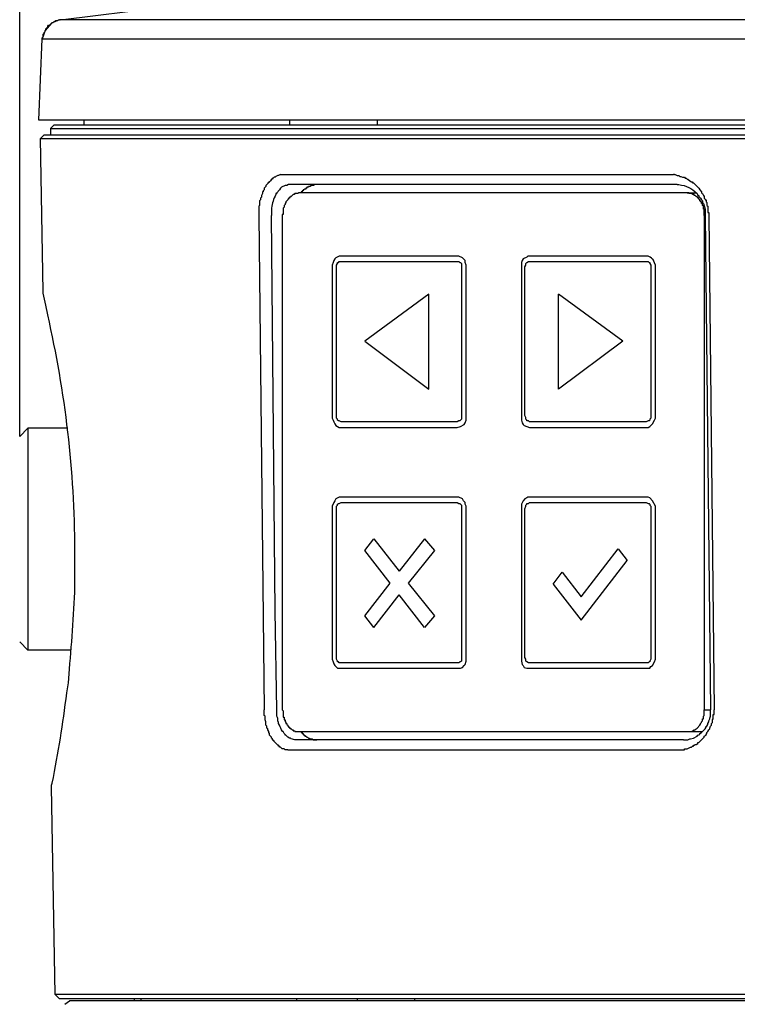
# Model space of a CAD drawing. Units: inches. Extents: x 0 to 34, y -0.2 to 21.8.
# Drawn here: x 2.8 to 4.2, y 12.6 to 14.5 of the extents above; entities that cross this region are included whole.
import ezdxf

# ---------------------------------------------------------------- set-up
doc = ezdxf.new("R2010")
doc.units = ezdxf.units.IN
doc.header["$MEASUREMENT"] = 0
doc.layers.add('OBJECT', color=7, linetype='Continuous')

msp = doc.modelspace()

# ---------------------------------------------------------------- linework, layer by layer
at = {"layer": 'OBJECT'}
for points in [[(2.7552, 13.7282), (2.7552, 18.3192)], [(2.8347, 14.5405), (3.0342, 14.5652)], [(2.7993, 14.5034), (2.7993, 14.5051), (2.8011, 14.5069), (2.8011, 14.5122), (2.8029, 14.514), (2.8029, 14.5157), (2.8046, 14.5175), (2.8046, 14.5193), (2.8064, 14.521), (2.8064, 14.5228), (2.8099, 14.5263), (2.8099, 14.5281), (2.8117, 14.5299), (2.8135, 14.5299), (2.8188, 14.5352), (2.8205, 14.5352), (2.8223, 14.5369), (2.8241, 14.5369), (2.8258, 14.5387), (2.8294, 14.5387), (2.8311, 14.5405), (2.8329, 14.5405)], [(2.8329, 14.5405), (2.817, 14.5334), (2.8046, 14.5193), (2.7993, 14.5034)], [(2.8347, 14.5405), (2.8329, 14.5405)], [(2.8435, 14.5405), (2.8347, 14.5405)], [(7.0849, 14.5405), (2.8435, 14.5405)], [(2.7923, 14.3445), (2.7993, 14.5034), (7.1185, 14.5034)], [(7.1273, 14.3445), (2.7923, 14.3445)], [(2.8806, 14.3445), (2.8806, 14.3356)], [(3.2814, 14.3445), (3.2814, 14.3356)], [(3.4527, 14.3356), (3.4527, 14.3445)], [(2.8152, 14.3286), (2.8223, 14.3356)], [(2.8223, 14.3356), (2.8152, 14.3286)], [(2.8152, 14.3286), (2.8152, 14.3162)], [(2.8152, 14.3286), (7.1043, 14.3286)], [(2.8223, 14.3356), (7.0973, 14.3356)], [(2.7958, 14.3091), (2.8029, 14.3162)], [(2.8029, 14.3162), (2.7958, 14.3091)], [(2.8011, 14.0107), (2.7958, 14.3091)], [(2.7958, 14.3091), (7.1238, 14.3091)], [(2.8029, 14.3162), (7.1167, 14.3162)], [(3.2638, 14.2385), (3.2602, 14.2367), (3.2584, 14.2367), (3.2549, 14.235), (3.2531, 14.2332), (3.2514, 14.2332), (3.2496, 14.2314), (3.2479, 14.2314), (3.2479, 14.2297), (3.2461, 14.2297), (3.2443, 14.2262), (3.2426, 14.2244), (3.2408, 14.2244), (3.2408, 14.2226), (3.239, 14.2226), (3.239, 14.2209), (3.2373, 14.2191), (3.2355, 14.2173), (3.2355, 14.2155), (3.232, 14.212), (3.232, 14.2085), (3.2302, 14.2067), (3.2302, 14.205), (3.2284, 14.205), (3.2284, 14.2014), (3.2267, 14.1979), (3.2267, 14.1944), (3.2249, 14.1926), (3.2249, 14.1891), (3.2231, 14.1873), (3.2231, 14.1785), (3.2214, 14.1767), (3.2214, 14.159)], [(3.2638, 14.2385), (3.2655, 14.2385)], [(3.2655, 14.2385), (4.0301, 14.2385)], [(4.0319, 14.2385), (4.0301, 14.2385)], [(4.0319, 14.2385), (4.0336, 14.2385), (4.0372, 14.2367), (4.0407, 14.2367), (4.0425, 14.235), (4.0442, 14.235), (4.0478, 14.2332), (4.0513, 14.2332), (4.0531, 14.2314), (4.0548, 14.2314), (4.0566, 14.2297), (4.0583, 14.2297), (4.0619, 14.2262), (4.0654, 14.2244), (4.0672, 14.2244), (4.0672, 14.2226), (4.0689, 14.2226), (4.0742, 14.2173), (4.076, 14.2155), (4.0795, 14.212), (4.0813, 14.2085), (4.0848, 14.205), (4.0848, 14.2032), (4.0866, 14.2014), (4.0884, 14.1979), (4.0901, 14.1961), (4.0901, 14.1926), (4.0919, 14.1908), (4.0919, 14.1891), (4.0937, 14.1891), (4.0937, 14.1855), (4.0954, 14.1838), (4.0954, 14.1785), (4.0972, 14.1767), (4.0972, 14.1643), (4.099, 14.1643), (4.099, 14.159)], [(4.0372, 14.2191), (3.2814, 14.2191)], [(3.3344, 14.2191), (3.3291, 14.2191), (3.3291, 14.2173), (3.322, 14.2173), (3.322, 14.2155), (3.3185, 14.2155), (3.3185, 14.2138), (3.3149, 14.2138), (3.3149, 14.212), (3.3132, 14.212), (3.3132, 14.2103), (3.3114, 14.2103), (3.3096, 14.2085), (3.3079, 14.2085), (3.3079, 14.2067), (3.3061, 14.2067), (3.3061, 14.205), (3.3043, 14.205), (3.3043, 14.2032)], [(4.0372, 14.2191), (4.0389, 14.2191)], [(3.3026, 14.2032), (3.2991, 14.2032), (3.2973, 14.2014), (3.292, 14.2014), (3.2902, 14.1997), (3.2885, 14.1997), (3.2849, 14.1961), (3.2832, 14.1961), (3.2832, 14.1944), (3.2814, 14.1944), (3.2814, 14.1926), (3.2796, 14.1926), (3.2796, 14.1908), (3.2779, 14.1908), (3.2779, 14.1891), (3.2743, 14.1855), (3.2743, 14.1838), (3.2726, 14.182), (3.2726, 14.1802), (3.2708, 14.1785), (3.2708, 14.1749), (3.269, 14.1732), (3.269, 14.1608), (3.2673, 14.1608), (3.2673, 14.159)], [(4.0566, 14.2032), (3.3026, 14.2032)], [(4.0566, 14.2032), (4.0742, 14.2032)], [(3.2214, 14.159), (3.232, 13.1949)], [(3.2567, 13.1949), (3.2531, 13.3874), (3.2461, 14.159)], [(3.2673, 14.159), (3.2673, 13.1949)], [(4.0901, 14.159), (4.0919, 14.159)], [(4.0901, 14.159), (4.0901, 13.1949)], [(4.0919, 14.159), (4.1025, 13.1949)], [(4.099, 14.159), (4.1096, 13.1949)], [(3.3697, 14.0743), (3.3679, 14.0708), (3.3662, 14.0672), (3.3644, 14.0619), (3.3644, 14.0584)], [(3.3821, 14.0796), (3.3785, 14.0796), (3.3715, 14.0761), (3.3697, 14.0743)], [(3.6081, 14.0796), (3.3821, 14.0796)], [(3.6204, 14.0743), (3.6187, 14.0761), (3.6116, 14.0796), (3.6081, 14.0796)], [(3.6257, 14.0584), (3.6257, 14.0619), (3.624, 14.0672), (3.624, 14.0708), (3.6204, 14.0743)], [(3.737, 14.0743), (3.7352, 14.0708), (3.7335, 14.0672), (3.7335, 14.0584)], [(3.7493, 14.0796), (3.7458, 14.0796), (3.744, 14.0778), (3.737, 14.0743)], [(3.9771, 14.0796), (3.7493, 14.0796)], [(3.3644, 14.0584), (3.3644, 13.7688)], [(3.3732, 14.0584), (3.3732, 14.0619), (3.375, 14.0655), (3.375, 14.0672), (3.3768, 14.0672), (3.3785, 14.069), (3.3821, 14.069)], [(3.3732, 13.7688), (3.3732, 14.0584)], [(3.3821, 14.069), (3.6081, 14.069)], [(3.6081, 14.069), (3.6116, 14.069), (3.6134, 14.0672), (3.6151, 14.0672), (3.6169, 14.0655), (3.6169, 14.0584)], [(3.6169, 14.0584), (3.6169, 13.7688)], [(3.6257, 13.7688), (3.6257, 14.0584)], [(3.7335, 14.0584), (3.7335, 13.76), (3.7352, 13.7547), (3.737, 13.7512), (3.7387, 13.7494), (3.7493, 13.7458), (3.9807, 13.7458), (3.9842, 13.7476), (3.9895, 13.7529)], [(3.7405, 14.0584), (3.7423, 14.0619), (3.7423, 14.0655), (3.744, 14.0672), (3.7476, 14.069), (3.7493, 14.069)], [(3.9771, 13.7565), (3.7493, 13.7565), (3.7476, 13.7582), (3.744, 13.7582), (3.744, 13.76), (3.7423, 13.7617), (3.7423, 13.7653), (3.7405, 13.7688), (3.7405, 14.0584)], [(3.7493, 14.069), (3.9771, 14.069)], [(3.9771, 14.069), (3.9807, 14.069), (3.9824, 14.0672), (3.9842, 14.0672), (3.9842, 14.0655), (3.9859, 14.0619), (3.9859, 14.0584)], [(3.9859, 14.0584), (3.9859, 13.7688)], [(3.9948, 13.7688), (3.9948, 14.0584)], [(2.8011, 14.0072), (2.8011, 14.0107)], [(3.5533, 14.0054), (3.428, 13.9136)], [(3.5533, 13.82), (3.5533, 14.0054)], [(3.9312, 13.9136), (3.8058, 13.82), (3.8058, 14.0054)], [(3.9312, 13.9136), (3.8058, 14.0054)], [(3.428, 13.9136), (3.5533, 13.82)], [(3.3644, 13.7688), (3.3644, 13.7635), (3.3662, 13.76), (3.3679, 13.7565), (3.3697, 13.7529)], [(3.3821, 13.7565), (3.3785, 13.7582), (3.3768, 13.7582), (3.375, 13.76), (3.375, 13.7617), (3.3732, 13.7635), (3.3732, 13.7688)], [(3.6169, 13.7688), (3.6169, 13.7617), (3.6151, 13.76), (3.6134, 13.7582), (3.6116, 13.7582), (3.6081, 13.7565)], [(3.6081, 13.7458), (3.6151, 13.7476), (3.6222, 13.7512), (3.624, 13.7547), (3.6257, 13.76), (3.6257, 13.7688)], [(3.9859, 13.7688), (3.9859, 13.7635), (3.9842, 13.7617), (3.9842, 13.76), (3.9824, 13.7582), (3.9807, 13.7582), (3.9771, 13.7565)], [(3.9895, 13.7529), (3.993, 13.76), (3.9948, 13.7635), (3.9948, 13.7688)], [(2.8488, 13.7441), (2.7711, 13.7441), (2.7552, 13.7282)], [(3.3697, 13.7529), (3.3715, 13.7494), (3.3785, 13.7458), (3.3821, 13.7458)], [(3.6081, 13.7565), (3.3821, 13.7565)], [(3.3821, 13.7458), (3.6081, 13.7458)], [(3.3821, 13.6099), (3.3785, 13.6099), (3.3715, 13.6064), (3.3697, 13.6028), (3.3679, 13.5993), (3.3644, 13.5922), (3.3644, 13.2973)], [(3.6081, 13.6099), (3.3821, 13.6099)], [(3.6257, 13.5869), (3.6257, 13.5922), (3.624, 13.5958), (3.624, 13.5993), (3.6204, 13.6028), (3.6187, 13.6064), (3.6116, 13.6099), (3.6081, 13.6099)], [(3.9771, 13.6099), (3.7458, 13.6099), (3.744, 13.6081), (3.7405, 13.6064), (3.737, 13.6028)], [(3.9895, 13.6028), (3.9842, 13.6081), (3.9807, 13.6099), (3.9771, 13.6099)], [(3.3732, 13.2973), (3.3732, 13.5922), (3.375, 13.594), (3.375, 13.5958), (3.3768, 13.5975), (3.3785, 13.5975), (3.3821, 13.5993)], [(3.3821, 13.5993), (3.6081, 13.5993)], [(3.6081, 13.5993), (3.6116, 13.5975), (3.6134, 13.5975), (3.6169, 13.594), (3.6169, 13.5869)], [(3.737, 13.6028), (3.7335, 13.5958), (3.7335, 13.5869)], [(3.7405, 13.5869), (3.7423, 13.5922), (3.7423, 13.594), (3.744, 13.5958), (3.744, 13.5975), (3.7476, 13.5975), (3.7493, 13.5993)], [(3.7493, 13.5993), (3.9771, 13.5993)], [(3.9771, 13.5993), (3.9807, 13.5975), (3.9824, 13.5975), (3.9842, 13.5958), (3.9842, 13.594), (3.986, 13.5922), (3.986, 13.5869)], [(3.9948, 13.5869), (3.9948, 13.5922), (3.9895, 13.6028)], [(3.6169, 13.5869), (3.6169, 13.2973)], [(3.6257, 13.2973), (3.6257, 13.5869)], [(3.7335, 13.5869), (3.7335, 13.2973)], [(3.7405, 13.2973), (3.7405, 13.5869)], [(3.986, 13.5869), (3.986, 13.2973)], [(3.9948, 13.2973), (3.9948, 13.5869)], [(3.4774, 13.4421), (3.428, 13.5057), (3.4456, 13.5287), (3.4951, 13.4651)], [(3.5445, 13.5287), (3.4951, 13.4651)], [(3.5445, 13.5287), (3.5639, 13.5057), (3.5127, 13.4421)], [(3.7953, 13.4404), (3.8129, 13.4633), (3.85, 13.4157), (3.9224, 13.5092), (3.94, 13.4863)], [(3.85, 13.3697), (3.94, 13.4863)], [(3.4456, 13.3556), (3.428, 13.3786), (3.4774, 13.4421)], [(3.5127, 13.4421), (3.5639, 13.3786), (3.5445, 13.3556), (3.4951, 13.4192)], [(3.7953, 13.4404), (3.85, 13.3697)], [(3.4456, 13.3556), (3.4951, 13.4192)], [(2.7711, 13.3115), (2.7552, 13.3274)], [(2.8558, 13.3115), (2.7711, 13.3115)], [(3.3644, 13.2973), (3.3644, 13.2938), (3.3662, 13.2885), (3.3679, 13.285), (3.3697, 13.2815), (3.375, 13.2761), (3.3821, 13.2761)], [(3.382, 13.2868), (3.3785, 13.2868), (3.3768, 13.2885), (3.375, 13.2885), (3.375, 13.2903), (3.3732, 13.2938), (3.3732, 13.2973)], [(3.3821, 13.2761), (3.6151, 13.2761), (3.6187, 13.2779), (3.6222, 13.2815), (3.624, 13.2832), (3.6257, 13.2903), (3.6257, 13.2973)], [(3.6081, 13.2868), (3.3821, 13.2868)], [(3.6169, 13.2973), (3.6169, 13.2903), (3.6151, 13.2885), (3.6134, 13.2885), (3.6116, 13.2868), (3.6081, 13.2868)], [(3.7335, 13.2973), (3.7335, 13.2903), (3.7352, 13.2832), (3.737, 13.2815), (3.7387, 13.2779), (3.744, 13.2761), (3.7493, 13.2761)], [(3.7493, 13.2868), (3.7476, 13.2868), (3.744, 13.2885), (3.7423, 13.2903), (3.7423, 13.2938), (3.7405, 13.2973)], [(3.9771, 13.2868), (3.7493, 13.2868)], [(3.986, 13.2973), (3.986, 13.2938), (3.9842, 13.2903), (3.9842, 13.2885), (3.9824, 13.2885), (3.9807, 13.2868), (3.9771, 13.2868)], [(3.9771, 13.2761), (3.9842, 13.2761), (3.986, 13.2797), (3.9895, 13.2815), (3.993, 13.2885), (3.9948, 13.2938), (3.9948, 13.2973)], [(3.7493, 13.2761), (3.9771, 13.2761)], [(3.2779, 13.1172), (3.2726, 13.1172), (3.2708, 13.119), (3.2673, 13.119), (3.2638, 13.1225), (3.262, 13.1225), (3.262, 13.1243), (3.2602, 13.1243), (3.2602, 13.1261), (3.2584, 13.1261), (3.2514, 13.1331), (3.2514, 13.1349), (3.2496, 13.1349), (3.2496, 13.1367), (3.2479, 13.1367), (3.2479, 13.1384), (3.2461, 13.1402), (3.2461, 13.1419), (3.2443, 13.1437), (3.2426, 13.1455), (3.2426, 13.149), (3.2408, 13.1508), (3.2408, 13.1526), (3.239, 13.1561), (3.239, 13.1578), (3.2373, 13.1596), (3.2373, 13.1631), (3.2355, 13.1649), (3.2355, 13.172), (3.2337, 13.1755), (3.2337, 13.1826), (3.232, 13.1843), (3.232, 13.1949)], [(4.0495, 13.1367), (4.0584, 13.1367), (4.0619, 13.1384), (4.0636, 13.1384), (4.0689, 13.1402), (4.076, 13.1437), (4.0778, 13.1455), (4.0813, 13.1473), (4.0813, 13.149), (4.0848, 13.1508), (4.0919, 13.1578), (4.0937, 13.1614), (4.0937, 13.1631), (4.0954, 13.1631), (4.0972, 13.1667), (4.0972, 13.1684), (4.099, 13.172), (4.099, 13.1737), (4.1007, 13.1773), (4.1007, 13.179), (4.1025, 13.1826), (4.1025, 13.1949)], [(4.0566, 13.1526), (4.0654, 13.1526), (4.0672, 13.1543), (4.0689, 13.1543), (4.0707, 13.1561), (4.0725, 13.1561), (4.0742, 13.1578), (4.076, 13.1596), (4.0813, 13.1649), (4.0813, 13.1667), (4.0831, 13.1667), (4.0831, 13.1684), (4.0848, 13.1702), (4.0848, 13.172), (4.0866, 13.1737), (4.0866, 13.1773), (4.0884, 13.1773), (4.0884, 13.1826), (4.0901, 13.1843), (4.0901, 13.1949)], [(4.0901, 13.1949), (4.1025, 13.1949)], [(3.3026, 13.1526), (4.0566, 13.1526)], [(3.3043, 13.1508), (3.3061, 13.1508), (3.3061, 13.149), (3.3079, 13.149), (3.3079, 13.1473), (3.3096, 13.1473), (3.3096, 13.1455), (3.3114, 13.1455), (3.3114, 13.1437), (3.3132, 13.1437), (3.3149, 13.1419), (3.3167, 13.1419), (3.3185, 13.1402), (3.3202, 13.1402), (3.3202, 13.1384), (3.3255, 13.1384), (3.3273, 13.1367), (3.3344, 13.1367)], [(3.3044, 13.1526), (3.3044, 13.1508)], [(4.0566, 13.1526), (4.0866, 13.1526)], [(4.0495, 13.1367), (3.2938, 13.1367)], [(3.2779, 13.1172), (4.0425, 13.1172)], [(2.8329, 12.6316), (2.8241, 12.6405), (2.817, 13.0448)], [(2.8329, 12.6316), (2.8241, 12.6405)], [(7.0955, 12.6405), (2.8241, 12.6405)], [(7.0867, 12.6316), (2.8329, 12.6316)], [(2.9794, 12.6281), (2.9794, 12.6316)], [(2.9918, 12.6281), (2.9918, 12.6316)], [(3.2955, 12.6281), (3.2955, 12.6316)], [(3.4138, 12.6281), (3.4138, 12.6316)], [(3.5251, 12.6316), (3.5251, 12.6281)], [(2.8435, 12.6211), (2.8523, 12.6281)], [(7.0673, 12.6281), (2.8523, 12.6281)]]:
    msp.add_lwpolyline(points, dxfattribs=at)
for points, knots in [([(3.2814, 14.2191), (3.2814, 14.2191), (3.2796, 14.2191), (3.2796, 14.2191), (3.2796, 14.2191), (3.2761, 14.2173), (3.2761, 14.2173), (3.2761, 14.2173), (3.2726, 14.2173), (3.2726, 14.2173), (3.2726, 14.2173), (3.2655, 14.2138), (3.2655, 14.2138), (3.2655, 14.2138), (3.2638, 14.212), (3.2638, 14.212), (3.2638, 14.212), (3.262, 14.2085), (3.262, 14.2085), (3.262, 14.2085), (3.2567, 14.2032), (3.2567, 14.2032), (3.2567, 14.2032), (3.2567, 14.2014), (3.2567, 14.2014), (3.2567, 14.2014), (3.2549, 14.2014), (3.2549, 14.2014), (3.2549, 14.2014), (3.2549, 14.1997), (3.2549, 14.1997), (3.2495, 14.1915), (3.2484, 14.1829), (3.2461, 14.1732), (3.2461, 14.1732), (3.2461, 14.159), (3.2461, 14.159)], [0, 0, 0, 0, 1, 1, 1, 2, 2, 2, 3, 3, 3, 4, 4, 4, 5, 5, 5, 6, 6, 6, 7, 7, 7, 8, 8, 8, 9, 9, 9, 10, 10, 10, 11, 11, 11, 12, 12, 12, 12]), ([(4.0372, 14.2191), (4.0372, 14.2191), (4.0407, 14.2191), (4.0407, 14.2191), (4.0553, 14.2167), (4.0654, 14.2129), (4.076, 14.2014), (4.076, 14.2014), (4.0778, 14.1979), (4.0778, 14.1979), (4.0778, 14.1979), (4.0795, 14.1979), (4.0795, 14.1979), (4.0795, 14.1979), (4.0795, 14.1961), (4.0795, 14.1961), (4.0795, 14.1961), (4.0831, 14.1926), (4.0831, 14.1926), (4.0831, 14.1926), (4.0848, 14.1891), (4.0848, 14.1891), (4.0848, 14.1891), (4.0866, 14.1873), (4.0866, 14.1873), (4.0866, 14.1873), (4.0866, 14.1838), (4.0866, 14.1838), (4.0866, 14.1838), (4.0884, 14.182), (4.0884, 14.182), (4.0884, 14.182), (4.0919, 14.1714), (4.0919, 14.1714), (4.0919, 14.1714), (4.0919, 14.159), (4.0919, 14.159)], [0, 0, 0, 0, 1, 1, 1, 2, 2, 2, 3, 3, 3, 4, 4, 4, 5, 5, 5, 6, 6, 6, 7, 7, 7, 8, 8, 8, 9, 9, 9, 10, 10, 10, 11, 11, 11, 12, 12, 12, 12]), ([(4.0901, 14.159), (4.0901, 14.159), (4.0901, 14.1608), (4.0901, 14.1608), (4.0901, 14.1638), (4.0901, 14.1667), (4.0901, 14.1696), (4.0901, 14.1696), (4.0901, 14.1714), (4.0901, 14.1714), (4.0901, 14.1714), (4.0884, 14.1714), (4.0884, 14.1714), (4.0884, 14.1714), (4.0884, 14.1767), (4.0884, 14.1767), (4.0884, 14.1767), (4.0866, 14.1785), (4.0866, 14.1785), (4.0866, 14.1785), (4.0866, 14.182), (4.0866, 14.182), (4.0866, 14.182), (4.0848, 14.182), (4.0848, 14.182), (4.0848, 14.182), (4.0848, 14.1855), (4.0848, 14.1855), (4.0848, 14.1855), (4.0831, 14.1855), (4.0831, 14.1855), (4.0831, 14.1855), (4.0831, 14.1873), (4.0831, 14.1873), (4.0831, 14.1873), (4.0813, 14.1873), (4.0813, 14.1873), (4.0813, 14.1873), (4.0813, 14.1891), (4.0813, 14.1891), (4.0813, 14.1891), (4.0795, 14.1908), (4.0795, 14.1908), (4.0795, 14.1908), (4.0795, 14.1926), (4.0795, 14.1926), (4.0795, 14.1926), (4.0778, 14.1926), (4.0778, 14.1926), (4.0778, 14.1926), (4.0778, 14.1944), (4.0778, 14.1944), (4.0778, 14.1944), (4.076, 14.1944), (4.076, 14.1944), (4.076, 14.1944), (4.0742, 14.1961), (4.0742, 14.1961), (4.0742, 14.1961), (4.0725, 14.1979), (4.0725, 14.1979), (4.0725, 14.1979), (4.0707, 14.1979), (4.0707, 14.1979), (4.0707, 14.1979), (4.0707, 14.1997), (4.0707, 14.1997), (4.0707, 14.1997), (4.0672, 14.1997), (4.0672, 14.1997), (4.0672, 14.1997), (4.0672, 14.2014), (4.0672, 14.2014), (4.0672, 14.2014), (4.0601, 14.2014), (4.0601, 14.2014), (4.0601, 14.2014), (4.0601, 14.2032), (4.0601, 14.2032), (4.0601, 14.2032), (4.0566, 14.2032), (4.0566, 14.2032)], [0, 0, 0, 0, 1, 1, 1, 2, 2, 2, 3, 3, 3, 4, 4, 4, 5, 5, 5, 6, 6, 6, 7, 7, 7, 8, 8, 8, 9, 9, 9, 10, 10, 10, 11, 11, 11, 12, 12, 12, 13, 13, 13, 14, 14, 14, 15, 15, 15, 16, 16, 16, 17, 17, 17, 18, 18, 18, 19, 19, 19, 20, 20, 20, 21, 21, 21, 22, 22, 22, 23, 23, 23, 24, 24, 24, 25, 25, 25, 26, 26, 26, 27, 27, 27, 27]), ([(3.9948, 14.0584), (3.9948, 14.0584), (3.9948, 14.0619), (3.9948, 14.0619), (3.9893, 14.0762), (3.9923, 14.0724), (3.9807, 14.0796), (3.9807, 14.0796), (3.9771, 14.0796), (3.9771, 14.0796)], [0, 0, 0, 0, 1, 1, 1, 2, 2, 2, 3, 3, 3, 3]), ([(2.817, 13.0448), (2.817, 13.0448), (2.817, 13.0484), (2.817, 13.0484), (2.817, 13.0484), (2.8188, 13.0519), (2.8188, 13.0519), (2.831, 13.1139), (2.8395, 13.1655), (2.847, 13.2285), (2.847, 13.2285), (2.8506, 13.2479), (2.8506, 13.2479), (2.8506, 13.2479), (2.8523, 13.2744), (2.8523, 13.2744), (2.8568, 13.3316), (2.8622, 13.3883), (2.8629, 13.4457), (2.8629, 13.4457), (2.8629, 13.5057), (2.8629, 13.5057), (2.8623, 13.66), (2.8444, 13.8144), (2.8099, 13.9648), (2.8099, 13.9648), (2.8064, 13.9842), (2.8064, 13.9842), (2.8064, 13.9842), (2.8011, 14.0072), (2.8011, 14.0072)], [0, 0, 0, 0, 1, 1, 1, 2, 2, 2, 3, 3, 3, 4, 4, 4, 5, 5, 5, 6, 6, 6, 7, 7, 7, 8, 8, 8, 9, 9, 9, 10, 10, 10, 10]), ([(2.7711, 13.7441), (2.7711, 13.7441), (2.7711, 13.7423), (2.7711, 13.7423), (2.7711, 13.6264), (2.7711, 13.5104), (2.7711, 13.3945), (2.7711, 13.3945), (2.7711, 13.3909), (2.7711, 13.3909)], [0, 0, 0, 0, 1, 1, 1, 2, 2, 2, 3, 3, 3, 3]), ([(2.7711, 13.3909), (2.7711, 13.3909), (2.7711, 13.3892), (2.7711, 13.3892), (2.7711, 13.3638), (2.7711, 13.3385), (2.7711, 13.3132), (2.7711, 13.3132), (2.7711, 13.3115), (2.7711, 13.3115)], [0, 0, 0, 0, 1, 1, 1, 2, 2, 2, 3, 3, 3, 3]), ([(3.2938, 13.1367), (3.2938, 13.1367), (3.292, 13.1367), (3.292, 13.1367), (3.292, 13.1367), (3.2849, 13.1384), (3.2849, 13.1384), (3.2849, 13.1384), (3.2832, 13.1402), (3.2832, 13.1402), (3.2832, 13.1402), (3.2814, 13.1402), (3.2814, 13.1402), (3.2814, 13.1402), (3.2779, 13.1419), (3.2779, 13.1419), (3.2779, 13.1419), (3.2761, 13.1437), (3.2761, 13.1437), (3.2761, 13.1437), (3.2743, 13.1455), (3.2743, 13.1455), (3.2743, 13.1455), (3.2726, 13.1455), (3.2726, 13.1455), (3.2726, 13.1455), (3.2726, 13.1473), (3.2726, 13.1473), (3.2726, 13.1473), (3.2708, 13.149), (3.2708, 13.149), (3.2708, 13.149), (3.269, 13.1526), (3.269, 13.1526), (3.269, 13.1526), (3.2673, 13.1526), (3.2673, 13.1526), (3.2673, 13.1526), (3.2673, 13.1543), (3.2673, 13.1543), (3.2673, 13.1543), (3.2655, 13.1561), (3.2655, 13.1561), (3.2636, 13.1606), (3.2622, 13.1639), (3.2602, 13.1684), (3.2602, 13.1684), (3.2602, 13.1702), (3.2602, 13.1702), (3.2602, 13.1702), (3.2584, 13.1737), (3.2584, 13.1737), (3.2592, 13.184), (3.2559, 13.1776), (3.2567, 13.1879), (3.2567, 13.1879), (3.2567, 13.1949), (3.2567, 13.1949)], [0, 0, 0, 0, 1, 1, 1, 2, 2, 2, 3, 3, 3, 4, 4, 4, 5, 5, 5, 6, 6, 6, 7, 7, 7, 8, 8, 8, 9, 9, 9, 10, 10, 10, 11, 11, 11, 12, 12, 12, 13, 13, 13, 14, 14, 14, 15, 15, 15, 16, 16, 16, 17, 17, 17, 18, 18, 18, 19, 19, 19, 19]), ([(3.2673, 13.1949), (3.2673, 13.1949), (3.269, 13.1932), (3.269, 13.1932), (3.269, 13.1896), (3.269, 13.1861), (3.269, 13.1826), (3.269, 13.1826), (3.269, 13.1808), (3.269, 13.1808), (3.269, 13.1808), (3.2708, 13.1808), (3.2708, 13.1808), (3.2708, 13.1808), (3.2708, 13.1755), (3.2708, 13.1755), (3.2708, 13.1755), (3.2726, 13.1755), (3.2726, 13.1755), (3.2726, 13.1755), (3.2726, 13.172), (3.2726, 13.172), (3.2726, 13.172), (3.2743, 13.172), (3.2743, 13.172), (3.2743, 13.172), (3.2743, 13.1684), (3.2743, 13.1684), (3.2743, 13.1684), (3.2761, 13.1684), (3.2761, 13.1684), (3.2761, 13.1684), (3.2761, 13.1667), (3.2761, 13.1667), (3.2761, 13.1667), (3.2779, 13.1649), (3.2779, 13.1649), (3.2779, 13.1649), (3.2779, 13.1631), (3.2779, 13.1631), (3.2779, 13.1631), (3.2796, 13.1631), (3.2796, 13.1631), (3.2796, 13.1631), (3.2796, 13.1614), (3.2796, 13.1614), (3.2796, 13.1614), (3.2814, 13.1614), (3.2814, 13.1614), (3.2814, 13.1614), (3.2814, 13.1596), (3.2814, 13.1596), (3.2814, 13.1596), (3.2832, 13.1596), (3.2832, 13.1596), (3.2832, 13.1596), (3.2832, 13.1578), (3.2832, 13.1578), (3.2832, 13.1578), (3.2849, 13.1578), (3.2849, 13.1578), (3.2849, 13.1578), (3.2867, 13.1561), (3.2867, 13.1561), (3.2867, 13.1561), (3.2885, 13.1561), (3.2885, 13.1561), (3.2885, 13.1561), (3.2885, 13.1543), (3.2885, 13.1543), (3.2885, 13.1543), (3.292, 13.1543), (3.292, 13.1543), (3.292, 13.1543), (3.292, 13.1526), (3.292, 13.1526), (3.292, 13.1526), (3.3026, 13.1526), (3.3026, 13.1526)], [0, 0, 0, 0, 1, 1, 1, 2, 2, 2, 3, 3, 3, 4, 4, 4, 5, 5, 5, 6, 6, 6, 7, 7, 7, 8, 8, 8, 9, 9, 9, 10, 10, 10, 11, 11, 11, 12, 12, 12, 13, 13, 13, 14, 14, 14, 15, 15, 15, 16, 16, 16, 17, 17, 17, 18, 18, 18, 19, 19, 19, 20, 20, 20, 21, 21, 21, 22, 22, 22, 23, 23, 23, 24, 24, 24, 25, 25, 25, 26, 26, 26, 26]), ([(4.0425, 13.1172), (4.0425, 13.1172), (4.0513, 13.1172), (4.0513, 13.1172), (4.0513, 13.1172), (4.0513, 13.119), (4.0513, 13.119), (4.0513, 13.119), (4.0566, 13.119), (4.0566, 13.119), (4.0566, 13.119), (4.0636, 13.1225), (4.0636, 13.1225), (4.0636, 13.1225), (4.0654, 13.1225), (4.0654, 13.1225), (4.0654, 13.1225), (4.0672, 13.1243), (4.0672, 13.1243), (4.0672, 13.1243), (4.0689, 13.1243), (4.0689, 13.1243), (4.0689, 13.1243), (4.0689, 13.1261), (4.0689, 13.1261), (4.0689, 13.1261), (4.0707, 13.1261), (4.0707, 13.1261), (4.0707, 13.1261), (4.0725, 13.1278), (4.0725, 13.1278), (4.0725, 13.1278), (4.0742, 13.1278), (4.0742, 13.1278), (4.0742, 13.1278), (4.0778, 13.1296), (4.0778, 13.1296), (4.0778, 13.1296), (4.0778, 13.1314), (4.0778, 13.1314), (4.0778, 13.1314), (4.0795, 13.1314), (4.0795, 13.1314), (4.0831, 13.1349), (4.0866, 13.1384), (4.0901, 13.1419), (4.0901, 13.1419), (4.0901, 13.1437), (4.0901, 13.1437), (4.0901, 13.1437), (4.0937, 13.1455), (4.0937, 13.1455), (4.0937, 13.1455), (4.0937, 13.1473), (4.0937, 13.1473), (4.0937, 13.1473), (4.0954, 13.149), (4.0954, 13.149), (4.0954, 13.149), (4.0954, 13.1508), (4.0954, 13.1508), (4.0954, 13.1508), (4.0972, 13.1526), (4.0972, 13.1526), (4.0972, 13.1526), (4.099, 13.1561), (4.099, 13.1561), (4.099, 13.1561), (4.1007, 13.1578), (4.1007, 13.1578), (4.1007, 13.1578), (4.1007, 13.1596), (4.1007, 13.1596), (4.1007, 13.1596), (4.1025, 13.1631), (4.1025, 13.1631), (4.1025, 13.1631), (4.1043, 13.1649), (4.1043, 13.1649), (4.1043, 13.1649), (4.1043, 13.1684), (4.1043, 13.1684), (4.1043, 13.1684), (4.106, 13.1702), (4.106, 13.1702), (4.106, 13.1702), (4.106, 13.1755), (4.106, 13.1755), (4.106, 13.1755), (4.1078, 13.1773), (4.1078, 13.1773), (4.1078, 13.1773), (4.1078, 13.1861), (4.1078, 13.1861), (4.1078, 13.1861), (4.1096, 13.1861), (4.1096, 13.1861), (4.1096, 13.1861), (4.1096, 13.1949), (4.1096, 13.1949)], [0, 0, 0, 0, 1, 1, 1, 2, 2, 2, 3, 3, 3, 4, 4, 4, 5, 5, 5, 6, 6, 6, 7, 7, 7, 8, 8, 8, 9, 9, 9, 10, 10, 10, 11, 11, 11, 12, 12, 12, 13, 13, 13, 14, 14, 14, 15, 15, 15, 16, 16, 16, 17, 17, 17, 18, 18, 18, 19, 19, 19, 20, 20, 20, 21, 21, 21, 22, 22, 22, 23, 23, 23, 24, 24, 24, 25, 25, 25, 26, 26, 26, 27, 27, 27, 28, 28, 28, 29, 29, 29, 30, 30, 30, 31, 31, 31, 32, 32, 32, 33, 33, 33, 33])]:
    msp.add_open_spline(points, degree=3, knots=knots, dxfattribs=at)

doc.saveas('drawing.dxf')
